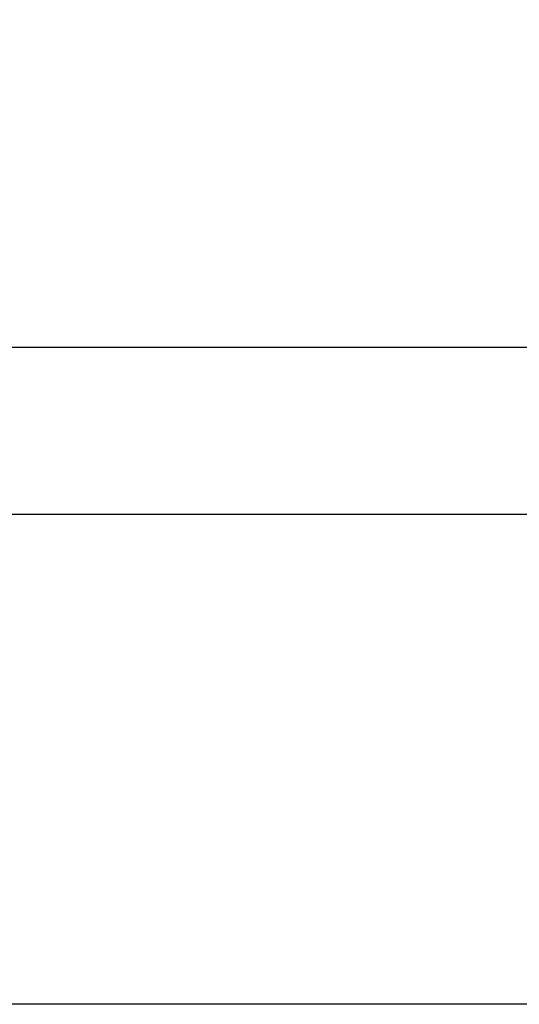
# Model space of a CAD drawing. Units: millimetres. Extents: x 1495 to 9235, y 1784 to 11509.
# Drawn here: x 5603 to 5633, y 6145 to 6203 of the extents above; entities that cross this region are included whole.
import ezdxf

# ---------------------------------------------------------------- set-up
doc = ezdxf.new("R2010")
doc.units = ezdxf.units.MM
doc.layers.add('Dimensions', color=7, linetype='Continuous')
doc.styles.get("Standard").update_dxf_attribs({"font": 'arial.ttf'})
doc.dimstyles.new('Leikkiset keinu', dxfattribs={"dimtxt": 150, "dimasz": 2.5, "dimexe": 0.06, "dimexo": 0.625, "dimtad": 0, "dimtih": 1, "dimtoh": 1, "dimdec": 0, "dimtxsty": 'Standard', "dimcen": 2.5, "dimadec": 0, "dimazin": 0, "dimtfac": 1, "dimtmove": 0, "dimatfit": 3, "dimfxl": 1, "dimarcsym": 0})

# ---------------------------------------------------------------- blocks, each defined once
blk = doc.blocks.new('*D9')
at = {"layer": 'Defpoints', "color": 0, "transparency": 16777216}
for p in [(9234.794, 9094.318), (2323.062, 6183.547), (9234.794, 6183.547)]:
    blk.add_point(p, dxfattribs=at)
at = {"layer": 'Dimensions', "color": 0, "lineweight": -2, "transparency": 16777216}
for p, q in [((2323.062, 6184.172), (2323.062, 9094.378)), ((2325.562, 9094.318), (5554.684, 9094.318)), ((9232.294, 9094.318), (6003.172, 9094.318)), ((9234.794, 6184.172), (9234.794, 9094.378))]:
    blk.add_line(p, q, dxfattribs=at)
at = {"layer": 'Dimensions', "color": 0, "transparency": 16777216}
for points in [[(2325.562, 9094.735), (2325.562, 9093.901), (2323.062, 9094.318)], [(9232.294, 9094.735), (9232.294, 9093.901), (9234.794, 9094.318)]]:
    blk.add_solid(points, dxfattribs=at)
at = {"layer": 'Dimensions', "color": 0, "transparency": 16777216, "insert": (5778.928, 9094.318), "char_height": 150, "attachment_point": 5}
blk.add_mtext('6912', dxfattribs=at)

msp = doc.modelspace()

# ---------------------------------------------------------------- linework, layer by layer
for p, q in [((5578.305, 6183.883), (7338.305, 6183.883)), ((5578.305, 6173.883), (7338.305, 6173.883)), ((5650.306, 6144.533), (5578.306, 6144.533))]:
    msp.add_line(p, q)

# ---------------------------------------------------------------- dimensions: what is measured, and where the dimension line sits
at = {"layer": 'Dimensions'}
dim = msp.add_linear_dim(base=(9234.794, 9094.318), p1=(2323.062, 6183.547), p2=(9234.794, 6183.547), dimstyle='Leikkiset keinu', dxfattribs=at)
dim.commit()
dim.dimension.update_dxf_attribs({"geometry": '*D9', "text_midpoint": (5778.928, 9094.318)})

doc.saveas('drawing.dxf')
